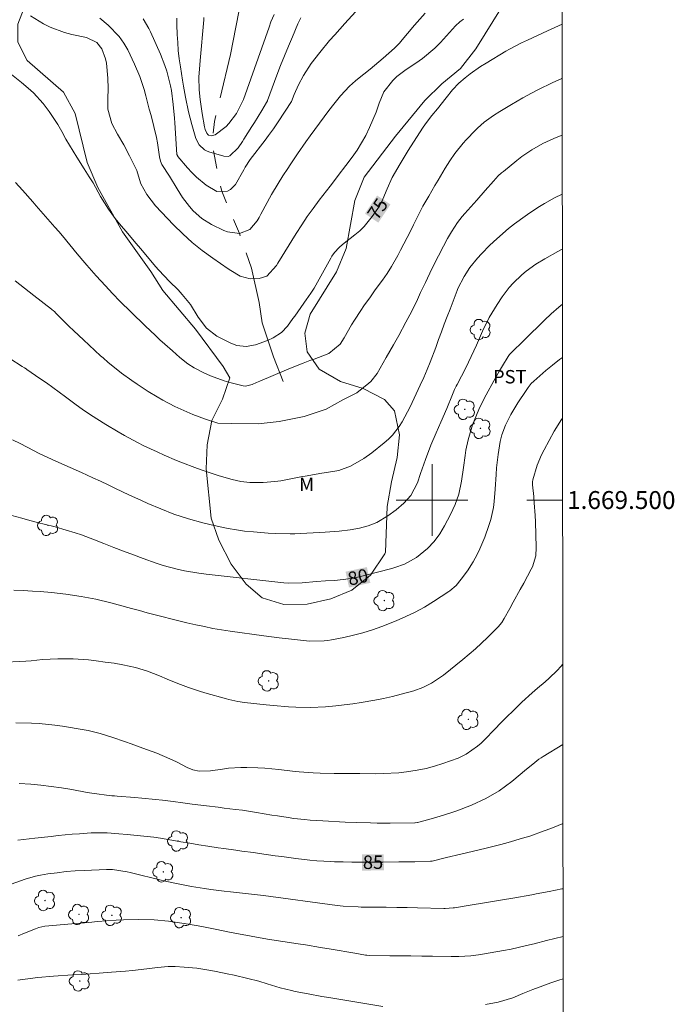
# Model space of a CAD drawing. Units: metres. Extents: x 288416 to 288931, y 1669361 to 1669926.
# Drawn here: x 288854 to 288927, y 1669444 to 1669554 of the extents above; entities that cross this region are included whole.
import ezdxf
from ezdxf.enums import TextEntityAlignment as Align

# ---------------------------------------------------------------- set-up
doc = ezdxf.new("R2010")
doc.units = ezdxf.units.M
doc.header["$MEASUREMENT"] = 0
doc.linetypes.add('Intermitente', pattern=[48, 15, -2, 2, -2, 2, -2, 2, -2, 2, -2, 15])
for name, color, linetype, lineweight in [('Articulacao', 7, 'Continuous', 18), ('Malha_Coordenadas', 7, 'Continuous', 15), ('Rio_Intermitente', 5, 'Intermitente', 9), ('Topon_Curvas_Mestras_Masc', 255, 'Continuous', 9)]:
    doc.layers.add(name, color=color, linetype=linetype, lineweight=lineweight)
for name, color, linetype, lineweight, true_color in [('Arvores_Isoladas', 7, 'Continuous', 18, 0x00ff33), ('Curvas_Intermediarias', 7, 'Continuous', 9, 0x783c14), ('Curvas_Mestras', 7, 'Continuous', 20, 0x783c14), ('Topon_Cultura', 7, 'Continuous', 9, 0x00ff33), ('Topon_Curvas_Mestras', 7, 'Continuous', 9, 0x783c14), ('Topon_Vegetacao', 7, 'Continuous', 9, 0x00ff33), ('Vegetacao', 7, 'Orla8', 9, 0x00ff33)]:
    doc.layers.add(name, color=color, linetype=linetype, lineweight=lineweight, true_color=true_color)
doc.styles.add('Arial', font='arial.ttf', dxfattribs={"height": 1.5})
doc.styles.get("Standard").update_dxf_attribs({"font": 'arial.ttf'})
doc.linetypes.add('Orla8', pattern='A,6,-0.5,["V",Standard,S=1,R=0,X=-0.5,Y=-1],-0.5,6,-0.5,["V",Standard,S=1,R=0,X=-0.5,Y=-1],-0.5', length=14)

# ---------------------------------------------------------------- blocks, each defined once
blk = doc.blocks.new('Arvore')
at = {"layer": 'Arvores_Isoladas'}
blk.add_lwpolyline([(-0.72, 0.49, 0.872324), (-0.72, -0.55, 0.862983), (0.28, -0.83, 0.900105), (0.89, 0.03, 0.863155), (0.26, 0.86, 0.882486)], format="xyb", close=True, dxfattribs=at)
blk.add_circle((0, 0), 0.0286, dxfattribs=at)

msp = doc.modelspace()

# ---------------------------------------------------------------- linework, layer by layer
at = {"layer": 'Articulacao', "flags": 128}
msp.add_lwpolyline([(288432.16, 1669920.39), (288914.16, 1669920.89), (288914.71, 1669366.62), (288432.74, 1669366.12), (288432.16, 1669920.39)], close=True, dxfattribs=at)
at = {"layer": 'Curvas_Intermediarias', "flags": 128}
for points, elevation in [([(288867.73, 1669553.74), (288868.38, 1669552.66), (288868.56, 1669552.28), (288869.66, 1669549.8), (288870.16, 1669548.54), (288870.36, 1669547.88), (288870.79, 1669546.25), (288870.9, 1669545.73), (288871.09, 1669544.19), (288871.23, 1669542.66), (288871.27, 1669542.14), (288871.51, 1669538.6), (288871.51, 1669538.58), (288871.59, 1669538.39), (288871.6, 1669538.37), (288872.68, 1669537.1), (288873.16, 1669536.57), (288873.68, 1669536.07), (288874.78, 1669535.15), (288875.97, 1669534.46), (288877.15, 1669534.5), (288877.5, 1669534.67), (288878.03, 1669535.23), (288878.96, 1669536.87), (288879.14, 1669537.18), (288879.69, 1669538.04), (288881.36, 1669540.21), (288881.73, 1669540.7), (288882.28, 1669541.46), (288882.8, 1669542.23), (288884.3, 1669544.51), (288884.61, 1669545.3), (288885.08, 1669546.38), (288885.63, 1669547.43), (288886.5, 1669548.75), (288887.45, 1669549.98), (288888.56, 1669551.31), (288889.13, 1669551.96), (288890.27, 1669553.22), (288891.44, 1669554.51)], 72), ([(288855.14, 1669554.07), (288856.6, 1669553.18), (288857.36, 1669552.8), (288858.95, 1669552.21), (288859.78, 1669552), (288861.42, 1669551.65), (288862.55, 1669551.1), (288863.12, 1669550.38), (288863.54, 1669549.26), (288863.63, 1669548.81), (288863.78, 1669547.11), (288863.83, 1669545.96), (288863.8, 1669544.8), (288863.8, 1669543.65), (288864.24, 1669542.05), (288864.88, 1669540.85), (288865.56, 1669539.66), (288866.2, 1669538.45), (288866.95, 1669536.95), (288867.02, 1669536.8), (288867.1, 1669536.56), (288867.49, 1669535.33), (288868.13, 1669534.11), (288869.1, 1669532.84), (288871.12, 1669530.73), (288872.15, 1669529.72), (288873.21, 1669528.76), (288874.34, 1669527.87), (288875.5, 1669527.02), (288877.21, 1669525.84), (288877.54, 1669525.62), (288878.58, 1669525.01), (288879.69, 1669524.69), (288880.69, 1669524.73), (288881.53, 1669524.99), (288882.63, 1669526.2), (288882.79, 1669526.45), (288884.84, 1669529.77), (288885.44, 1669530.72), (288886.07, 1669531.66), (288886.73, 1669532.57), (288887.4, 1669533.48), (288888.62, 1669535.06), (288889.1, 1669535.67), (288889.52, 1669536.23), (288890.36, 1669537.35), (288891.09, 1669538.31), (288891.64, 1669539.09), (288892.14, 1669539.9), (288892.59, 1669540.73), (288893, 1669541.59), (288893.75, 1669543.33), (288894.1, 1669544.31), (288894.61, 1669545.59), (288895.62, 1669546.85), (288896.08, 1669547.31), (288897.11, 1669548.1), (288898.18, 1669548.8), (288898.93, 1669549.31), (288900.31, 1669550.46), (288900.62, 1669550.77), (288900.93, 1669551.1), (288902.64, 1669552.96), (288903.12, 1669553.42), (288903.53, 1669553.7)], 74), ([(288899.22, 1669554.37), (288898.06, 1669553.02), (288896.48, 1669551.16), (288896.4, 1669551.07), (288896.15, 1669550.8), (288895.79, 1669550.46), (288894.54, 1669549.36), (288894.06, 1669548.95), (288893.08, 1669548.14), (288891.66, 1669547), (288891.44, 1669546.81), (288890.79, 1669546.23), (288889.77, 1669545.14), (288889.02, 1669544.23), (288888.48, 1669543.52), (288886.39, 1669540.68), (288885.91, 1669540.01), (288884.97, 1669538.66), (288884.15, 1669537.42), (288883.89, 1669537.01), (288883.35, 1669536.2), (288882.82, 1669535.37), (288882.08, 1669534.11), (288880.89, 1669531.94), (288880.68, 1669531.57), (288880.45, 1669531.2), (288879.65, 1669530.22), (288878.48, 1669529.76), (288877.16, 1669529.94), (288876.74, 1669530.11), (288875.37, 1669530.79), (288874.29, 1669531.45), (288873.32, 1669532.3), (288872.9, 1669532.78), (288872.13, 1669533.8), (288871.53, 1669534.75), (288870.66, 1669536.18), (288869.83, 1669537.48), (288869.68, 1669537.83), (288869.56, 1669538.32), (288869.32, 1669539.89), (288869.21, 1669540.5), (288868.93, 1669541.7), (288868.61, 1669542.94), (288868.42, 1669543.67), (288868.03, 1669545.14), (288867.84, 1669545.86), (288867.38, 1669547.3), (288866.78, 1669548.69), (288866.01, 1669550.27), (288865.57, 1669551.04), (288865.07, 1669551.77), (288863.84, 1669553.03), (288862.89, 1669553.8)], 73), ([(288885.33, 1669553.85), (288885.02, 1669553.17), (288884.4, 1669551.74), (288883.95, 1669550.68), (288883.51, 1669549.61), (288883.09, 1669548.54), (288882.68, 1669547.46), (288881.61, 1669544.61), (288881.61, 1669544.59), (288881.52, 1669544.4), (288880.99, 1669543.51), (288880.17, 1669542.17), (288879.89, 1669541.73), (288878.99, 1669540.29), (288878.83, 1669540.05), (288878.36, 1669539.33), (288877.42, 1669538.45), (288877.21, 1669538.38), (288876.75, 1669538.4), (288875.06, 1669538.9), (288874.81, 1669539), (288874.57, 1669539.12), (288873.99, 1669539.67), (288873.63, 1669540.39), (288873.16, 1669541.96), (288872.97, 1669542.66), (288872.79, 1669543.37), (288872.46, 1669544.99), (288872.24, 1669546.24), (288872.14, 1669546.88), (288871.89, 1669548.39), (288871.77, 1669549.29), (288871.66, 1669550.19), (288871.59, 1669551.1), (288871.54, 1669552.01), (288871.51, 1669553.07), (288871.49, 1669553.83)], 71), ([(288853.46, 1669535.48), (288854.24, 1669534.62), (288855.4, 1669533.31), (288855.79, 1669532.87), (288857.88, 1669530.49), (288858.31, 1669530), (288858.73, 1669529.5), (288859.56, 1669528.49), (288860.38, 1669527.48), (288861.22, 1669526.48), (288861.44, 1669526.22), (288862.47, 1669525.05), (288863.53, 1669523.91), (288864.32, 1669523.08), (288865.18, 1669522.19), (288866.34, 1669521.03), (288868, 1669519.41), (288869.06, 1669518.4), (288869.6, 1669517.91), (288870.15, 1669517.42), (288871.01, 1669516.66), (288871.82, 1669515.92), (288872.71, 1669515.21), (288873.44, 1669514.75), (288874.52, 1669514.21), (288875.26, 1669513.88), (288876.78, 1669513.32), (288877.56, 1669513.09), (288878.91, 1669512.75), (288879.17, 1669512.72), (288879.91, 1669512.92), (288880.39, 1669513.14), (288880.75, 1669513.29), (288883.75, 1669514.53), (288884.02, 1669514.64), (288885.62, 1669515.29), (288886.35, 1669515.57), (288886.84, 1669515.75), (288888.46, 1669516.35), (288889.73, 1669517.41), (288890.17, 1669518.13), (288891.01, 1669519.55), (288891.35, 1669520.09), (288892.04, 1669521.16), (288892.4, 1669521.68), (288893.12, 1669522.71), (288893.65, 1669523.46), (288894.46, 1669524.57), (288894.98, 1669525.31), (288895.49, 1669526.1), (288896.18, 1669527.31), (288896.49, 1669527.9), (288897.23, 1669529.31), (288897.58, 1669530.03), (288897.94, 1669530.74), (288898.59, 1669532.08), (288898.82, 1669532.51), (288898.99, 1669532.83), (288899.63, 1669533.93), (288900.33, 1669535.13), (288900.68, 1669535.72), (288901.47, 1669537.05), (288901.99, 1669537.89), (288902.55, 1669538.71), (288903.49, 1669539.86), (288903.82, 1669540.22), (288904.86, 1669541.32), (288905.09, 1669541.55), (288905.82, 1669542.19), (288906.87, 1669542.93), (288907.59, 1669543.38), (288908.87, 1669544.16), (288910.16, 1669544.91), (288911.12, 1669545.44), (288911.88, 1669545.84), (288913.43, 1669546.6), (288914.49, 1669547.09), (288914.53, 1669547.11)], 76), ([(288914.54, 1669540.75), (288914.24, 1669540.64), (288913.6, 1669540.39), (288912.36, 1669539.81), (288911.15, 1669539.13), (288910.02, 1669538.36), (288909.47, 1669537.93), (288907.97, 1669536.71), (288907.77, 1669536.54), (288907.39, 1669536.19), (288906.85, 1669535.62), (288905.93, 1669534.56), (288905, 1669533.5), (288903.65, 1669531.99), (288903.38, 1669531.67), (288902.86, 1669531), (288902.16, 1669529.95), (288901.74, 1669529.22), (288901.28, 1669528.36), (288900.72, 1669527.29), (288899.99, 1669525.84), (288899.26, 1669524.31), (288898.72, 1669523.17), (288898.37, 1669522.41), (288897.96, 1669521.55), (288897.53, 1669520.69), (288897.09, 1669519.85), (288896.28, 1669518.37), (288895.71, 1669517.35), (288894.87, 1669515.91), (288894.2, 1669514.73), (288893.87, 1669514.14), (288893.18, 1669513.23), (288892.93, 1669513.06), (288891.61, 1669511.97), (288890.04, 1669511.2), (288888.19, 1669510.16), (288885.73, 1669509.32), (288882.94, 1669508.77), (288880.58, 1669508.51), (288877.56, 1669508.56), (288876.07, 1669508.6), (288874.7, 1669509.05), (288873.3, 1669509.57), (288871.93, 1669510.14), (288871.26, 1669510.46), (288869.94, 1669511.15), (288869.3, 1669511.52), (288868.29, 1669512.14), (288867.06, 1669512.93), (288866.46, 1669513.34), (288865.31, 1669514.18), (288864.71, 1669514.64), (288863.83, 1669515.36), (288863.26, 1669515.87), (288862.98, 1669516.12), (288861.07, 1669517.88), (288859.98, 1669518.9), (288859.44, 1669519.42), (288858.91, 1669519.95), (288857.96, 1669520.91), (288857.86, 1669521.01), (288857.69, 1669521.16), (288857.57, 1669521.26), (288857.51, 1669521.3), (288855.53, 1669522.83), (288854.48, 1669523.65), (288853.43, 1669524.47)], 77), ([(288914.54, 1669534.17), (288913.67, 1669533.76), (288912.55, 1669533.13), (288912.01, 1669532.79), (288910.94, 1669532.08), (288910.41, 1669531.71), (288909.23, 1669530.84), (288908.55, 1669530.31), (288907.23, 1669529.19), (288906.46, 1669528.47), (288905.52, 1669527.51), (288905.08, 1669527.01), (288904.24, 1669525.97), (288903.58, 1669524.97), (288902.89, 1669523.62), (288902.81, 1669523.42), (288902.01, 1669521.33), (288901.68, 1669520.48), (288901.36, 1669519.63), (288901.04, 1669518.78), (288900.73, 1669517.93), (288900.41, 1669517.05), (288899.79, 1669515.4), (288899.46, 1669514.58), (288899.09, 1669513.7), (288898.68, 1669512.83), (288898.23, 1669511.85), (288897.54, 1669510.4), (288897.26, 1669509.84), (288896.65, 1669508.75), (288896.32, 1669508.22), (288895.57, 1669507.24), (288895.14, 1669506.81), (288894.67, 1669506.4), (288893.26, 1669505.29), (288892.37, 1669504.65), (288890.89, 1669503.77), (288889.58, 1669503.3), (288889.13, 1669503.21), (288887.46, 1669502.95), (288886.05, 1669502.71), (288885.35, 1669502.58), (288883.1, 1669502.16), (288882.45, 1669502.06), (288881.13, 1669501.94), (288879.65, 1669501.94), (288878.65, 1669502.06), (288877.67, 1669502.28), (288876.22, 1669502.71), (288874.89, 1669503.15), (288874.2, 1669503.39), (288873.5, 1669503.63), (288872.12, 1669504.15), (288871.44, 1669504.43), (288870.09, 1669505), (288869.28, 1669505.37), (288867.82, 1669506.06), (288867.1, 1669506.43), (288865.66, 1669507.2), (288864.95, 1669507.6), (288863.55, 1669508.44), (288861.84, 1669509.51), (288860.91, 1669510.13), (288860.24, 1669510.63), (288859.06, 1669511.53), (288858.36, 1669512.05), (288856.94, 1669513.08), (288856.21, 1669513.58), (288854.74, 1669514.59), (288854.66, 1669514.65), (288854.49, 1669514.76), (288854.23, 1669514.93), (288852.83, 1669515.82)], 78), ([(288853.13, 1669506.73), (288853.99, 1669506.31), (288855.56, 1669505.51), (288856.03, 1669505.24), (288857.56, 1669504.51), (288858.3, 1669504.2), (288859.58, 1669503.65), (288860.85, 1669503.08), (288862.13, 1669502.49), (288862.98, 1669502.1), (288863.82, 1669501.7), (288864.66, 1669501.29), (288866.13, 1669500.59), (288867.55, 1669499.93), (288868.26, 1669499.61), (288869.71, 1669499), (288871.17, 1669498.44), (288871.99, 1669498.16), (288872.78, 1669497.91), (288874.38, 1669497.45), (288875.18, 1669497.25), (288876.34, 1669496.99), (288877.24, 1669496.81), (288878.15, 1669496.66), (288879.05, 1669496.54), (288880.05, 1669496.43), (288881.71, 1669496.3), (288882.55, 1669496.27), (288884.14, 1669496.22), (288884.45, 1669496.23), (288884.68, 1669496.23), (288888.05, 1669496.4), (288888.58, 1669496.43), (288889.63, 1669496.52), (288890.87, 1669496.66), (288891.88, 1669496.84), (288892.87, 1669497.11), (288893.85, 1669497.5), (288895.05, 1669498.22), (288895.99, 1669498.89), (288896.85, 1669499.66), (288897.63, 1669500.51), (288898.38, 1669501.91), (288898.73, 1669502.95), (288899.26, 1669504.52), (288899.87, 1669506.11), (288900.45, 1669507.49), (288900.98, 1669508.7), (288901.64, 1669510.24), (288902.27, 1669511.79), (288902.52, 1669512.35), (288902.7, 1669512.72), (288902.79, 1669512.9), (288903.77, 1669514.78), (288904.39, 1669516.03), (288904.95, 1669517.3), (288905.64, 1669518.86), (288906.38, 1669520.38), (288907.26, 1669521.82), (288907.83, 1669522.68), (288908.63, 1669523.74), (288909.07, 1669524.23), (288910.03, 1669525.14), (288910.53, 1669525.56), (288911.61, 1669526.33), (288912.61, 1669526.95), (288914.07, 1669527.77), (288914.55, 1669528.01)], 79), ([(288853.3, 1669489.92), (288854.34, 1669489.89), (288855.38, 1669489.83), (288856.24, 1669489.77), (288857.48, 1669489.67), (288859.1, 1669489.48), (288860.79, 1669489.23), (288862.46, 1669488.91), (288864.13, 1669488.51), (288864.95, 1669488.3), (288866.44, 1669487.9), (288867.31, 1669487.66), (288868.19, 1669487.42), (288869.07, 1669487.18), (288869.95, 1669486.95), (288870.84, 1669486.72), (288871.72, 1669486.5), (288872.61, 1669486.29), (288873.62, 1669486.06), (288874.58, 1669485.86), (288875.53, 1669485.67), (288876.49, 1669485.51), (288877.45, 1669485.36), (288881.23, 1669484.83), (288882.93, 1669484.6), (288884.63, 1669484.41), (288886.33, 1669484.25), (288887.96, 1669484.28), (288888.36, 1669484.33), (288888.77, 1669484.4), (288890.14, 1669484.66), (288891.22, 1669484.9), (288892.28, 1669485.18), (288893.34, 1669485.51), (288894.38, 1669485.89), (288896, 1669486.52), (288897.07, 1669486.98), (288898.12, 1669487.48), (288899.15, 1669488.04), (288900.15, 1669488.65), (288901.89, 1669489.77), (288902, 1669489.85), (288902.68, 1669490.47), (288903.26, 1669491.17), (288903.96, 1669492.1), (288904.58, 1669493.09), (288905.03, 1669493.92), (288905.35, 1669494.55), (288905.88, 1669495.85), (288906.36, 1669497.16), (288906.56, 1669497.83), (288906.86, 1669499.17), (288906.95, 1669499.85), (288907.06, 1669501.23), (288907.15, 1669502.86), (288907.2, 1669503.61), (288907.37, 1669505.08), (288907.62, 1669506.52), (288907.8, 1669507.27), (288908.19, 1669508.35), (288908.81, 1669509.57), (288909.58, 1669510.84), (288910.5, 1669512.25), (288910.72, 1669512.57), (288911.09, 1669513.02), (288911.36, 1669513.29), (288912.7, 1669514.45), (288913.45, 1669515.07), (288914.23, 1669515.68), (288914.56, 1669515.91)], 81), ([(288914.57, 1669509.16), (288914.39, 1669508.89), (288913.9, 1669508.09), (288913.66, 1669507.68), (288912.52, 1669505.61), (288912.23, 1669505.05), (288911.76, 1669503.91), (288911.27, 1669502.27), (288911.23, 1669502.03), (288911.23, 1669501.7), (288911.36, 1669500.39), (288911.42, 1669499.69), (288911.52, 1669498.29), (288911.54, 1669497.58), (288911.64, 1669494.7), (288911.58, 1669493.76), (288911.22, 1669492.55), (288911.08, 1669492.27), (288910.24, 1669490.72), (288909.86, 1669490.01), (288909.08, 1669488.59), (288908.69, 1669487.88), (288908.06, 1669486.76), (288907.81, 1669486.34), (288907.4, 1669485.82), (288906.2, 1669484.64), (288905.54, 1669484), (288904.86, 1669483.38), (288904.16, 1669482.77), (288903.45, 1669482.18), (288901.29, 1669480.43), (288899.95, 1669479.53), (288898.99, 1669479.05), (288897.97, 1669478.68), (288896.55, 1669478.3), (288895.57, 1669478.07), (288894.59, 1669477.85), (288893.6, 1669477.66), (288892.07, 1669477.38), (288891.14, 1669477.24), (288890.2, 1669477.11), (288889.27, 1669477.01), (288888.09, 1669476.9), (288886.44, 1669476.83), (288884.79, 1669476.87), (288883.96, 1669476.92), (288882.31, 1669477.05), (288881.48, 1669477.14), (288879.07, 1669477.4), (288878.31, 1669477.51), (288877.3, 1669477.72), (288877.05, 1669477.78), (288874.64, 1669478.46), (288874.02, 1669478.65), (288872.79, 1669479.06), (288871.59, 1669479.52), (288870.4, 1669480.01), (288869.54, 1669480.37), (288868.22, 1669480.88), (288866.86, 1669481.28), (288865.48, 1669481.6), (288864.49, 1669481.77), (288863.49, 1669481.91), (288862.5, 1669482.03), (288861.64, 1669482.14), (288859.93, 1669482.27), (288858.21, 1669482.27), (288856.49, 1669482.19), (288855.24, 1669482.05), (288854.61, 1669482.01), (288851.64, 1669481.87)], 82), ([(288853.5, 1669475.13), (288855.25, 1669475.09), (288856.12, 1669475.04), (288857.85, 1669474.87), (288858.72, 1669474.75), (288861.14, 1669474.35), (288861.59, 1669474.27), (288862.92, 1669473.94), (288864.23, 1669473.52), (288865.75, 1669472.98), (288866.4, 1669472.76), (288867.7, 1669472.29), (288869.27, 1669471.73), (288870.73, 1669471.1), (288871.45, 1669470.75), (288872.66, 1669470.13), (288873.3, 1669469.86), (288873.98, 1669469.72), (288875.26, 1669469.75), (288876.61, 1669469.94), (288877.28, 1669470.04), (288878.63, 1669470.13), (288879.31, 1669470.13), (288880.56, 1669470.09), (288881.33, 1669470.05), (288882.87, 1669469.92), (288884.4, 1669469.73), (288885.17, 1669469.65), (288886.71, 1669469.54), (288887.5, 1669469.5), (288889.05, 1669469.46), (288889.83, 1669469.45), (288891.06, 1669469.44), (288891.93, 1669469.44), (288893.68, 1669469.43), (288894.55, 1669469.44), (288896.29, 1669469.54), (288897.15, 1669469.64), (288898.35, 1669469.83), (288899.33, 1669470.02), (288900.28, 1669470.27), (288901.22, 1669470.56), (288902.91, 1669471.16), (288903.83, 1669471.61), (288905.09, 1669472.51), (288905.48, 1669472.85), (288905.85, 1669473.21), (288907, 1669474.4), (288907.68, 1669475.1), (288908.37, 1669475.79), (288909.06, 1669476.47), (288910.04, 1669477.42), (288911.19, 1669478.47), (288911.78, 1669478.98), (288912.63, 1669479.7), (288913.09, 1669480.1), (288913.97, 1669480.95), (288914.38, 1669481.4), (288914.6, 1669481.67)], 83), ([(288853.88, 1669468.35), (288855.17, 1669468.26), (288856.32, 1669468.15), (288857.47, 1669468.02), (288858.61, 1669467.86), (288859.75, 1669467.67), (288861.49, 1669467.35), (288861.75, 1669467.3), (288862.56, 1669467.17), (288863.64, 1669467.04), (288864.24, 1669466.98), (288864.53, 1669466.96), (288864.82, 1669466.93), (288866.81, 1669466.77), (288867.58, 1669466.7), (288869.12, 1669466.55), (288869.9, 1669466.47), (288871.08, 1669466.34), (288872.15, 1669466.2), (288873.21, 1669466.05), (288874.82, 1669465.85), (288876.12, 1669465.69), (288876.77, 1669465.6), (288878.05, 1669465.45), (288878.83, 1669465.35), (288880.39, 1669465.11), (288882.12, 1669464.82), (288882.73, 1669464.72), (288883.94, 1669464.53), (288884.55, 1669464.45), (288885.76, 1669464.31), (288886.38, 1669464.26), (288887.8, 1669464.16), (288888.43, 1669464.12), (288889.67, 1669464.05), (288890.3, 1669464.03), (288891.55, 1669463.98), (288893.12, 1669463.93), (288893.86, 1669463.92), (288895.33, 1669463.91), (288898.07, 1669463.94), (288898.12, 1669463.94), (288898.34, 1669463.97), (288898.36, 1669463.98), (288899.63, 1669464.31), (288900.27, 1669464.49), (288900.92, 1669464.68), (288902.2, 1669465.1), (288902.78, 1669465.29), (288904.41, 1669465.91), (288906, 1669466.65), (288907.51, 1669467.53), (288908.22, 1669468.04), (288908.92, 1669468.57), (288910.57, 1669469.94), (288911.25, 1669470.51), (288911.94, 1669471.05), (288912.18, 1669471.21), (288912.43, 1669471.37), (288914.61, 1669472.68)], 84), ([(288852.99, 1669457.08), (288854.54, 1669457.67), (288855.69, 1669457.99), (288856.28, 1669458.1), (288857.1, 1669458.24), (288858.11, 1669458.38), (288859.12, 1669458.5), (288860.13, 1669458.58), (288861.15, 1669458.63), (288863.63, 1669458.72), (288864.3, 1669458.72), (288865.95, 1669458.48), (288866.28, 1669458.4), (288867.63, 1669458.05), (288868.54, 1669457.83), (288869.45, 1669457.61), (288870.37, 1669457.4), (288871.28, 1669457.2), (288872.4, 1669456.98), (288873.12, 1669456.84), (288874.58, 1669456.61), (288875.31, 1669456.51), (288876.77, 1669456.32), (288877.5, 1669456.24), (288878.82, 1669456.1), (288880.49, 1669455.9), (288881.16, 1669455.82), (288889.42, 1669454.72), (288890.08, 1669454.64), (288891.75, 1669454.55), (288892.08, 1669454.54), (288893.73, 1669454.53), (288894.89, 1669454.52), (288896.05, 1669454.5), (288897.21, 1669454.48), (288898.37, 1669454.45), (288901.32, 1669454.39), (288901.47, 1669454.39), (288901.92, 1669454.4), (288902.37, 1669454.45), (288902.52, 1669454.47), (288904.49, 1669454.78), (288905.62, 1669454.96), (288906.76, 1669455.15), (288907.89, 1669455.34), (288909.02, 1669455.54), (288911.16, 1669455.92), (288911.64, 1669456), (288913.07, 1669456.28), (288914.5, 1669456.57), (288914.62, 1669456.59)], 86), ([(288914.63, 1669451.25), (288913.71, 1669451.04), (288912.78, 1669450.8), (288911.4, 1669450.44), (288910.55, 1669450.23), (288908.84, 1669449.85), (288907.98, 1669449.69), (288905.64, 1669449.27), (288905.2, 1669449.2), (288904.33, 1669449.1), (288903.01, 1669449.02), (288902.14, 1669449.02), (288900.04, 1669449.05), (288898.85, 1669449.06), (288897.65, 1669449.08), (288896.46, 1669449.1), (288895.27, 1669449.11), (288892.99, 1669449.14), (288892.72, 1669449.16), (288892.56, 1669449.18), (288891.36, 1669449.38), (288890.7, 1669449.5), (288889.39, 1669449.72), (288888.73, 1669449.83), (288887.54, 1669450.03), (288885.87, 1669450.31), (288885.03, 1669450.44), (288881.62, 1669450.97), (288881.01, 1669451.07), (288880.4, 1669451.17), (288879.19, 1669451.39), (288878.58, 1669451.51), (288877.38, 1669451.75), (288875.77, 1669452.08), (288874.29, 1669452.37), (288872.8, 1669452.64), (288872.05, 1669452.76), (288870.56, 1669452.96), (288868.95, 1669453.11), (288867.25, 1669453.15), (288865.55, 1669453.1), (288864.71, 1669453.06), (288863.62, 1669452.99), (288862.65, 1669452.91), (288861.68, 1669452.83), (288860.71, 1669452.75), (288859.75, 1669452.67), (288856.75, 1669452.4), (288856.09, 1669452.25), (288855.71, 1669452.11), (288854.49, 1669451.61), (288853.77, 1669451.34)], 87), ([(288853.73, 1669446.37), (288855.11, 1669446.57), (288855.98, 1669446.67), (288857.73, 1669446.82), (288859.85, 1669446.96), (288860.84, 1669447.02), (288861.82, 1669447.1), (288862.81, 1669447.16), (288864.18, 1669447.26), (288865.76, 1669447.39), (288866.56, 1669447.47), (288868.14, 1669447.66), (288869.33, 1669447.8), (288870.52, 1669447.9), (288871.32, 1669447.89), (288872.32, 1669447.83), (288873.73, 1669447.71), (288875.29, 1669447.46), (288875.9, 1669447.35), (288877.12, 1669447.1), (288877.91, 1669446.92), (288879.44, 1669446.57), (288880.65, 1669446.26), (288881.59, 1669445.97), (288883.05, 1669445.53), (288884.31, 1669445.21), (288884.73, 1669445.12), (288886.17, 1669444.84), (288887.7, 1669444.56), (288888.46, 1669444.43), (288894.51, 1669443.42)], 88), ([(288905.99, 1669443.66), (288907.4, 1669443.92), (288909.01, 1669444.42), (288910.13, 1669444.88), (288910.87, 1669445.19), (288911.25, 1669445.33), (288912.37, 1669445.74), (288913.26, 1669446.06), (288914.16, 1669446.37), (288914.63, 1669446.53)], 88)]:
    msp.add_lwpolyline(points, dxfattribs=dict(at, elevation=elevation))
at = {"layer": 'Curvas_Mestras', "flags": 128}
for points, elevation in [([(288882.35, 1669554.23), (288882.01, 1669553.39), (288881.81, 1669552.82), (288878.93, 1669544.72), (288878.16, 1669543.17), (288877.32, 1669542.04), (288877.01, 1669541.7), (288875.76, 1669540.79), (288875.36, 1669540.68), (288875.04, 1669540.76), (288874.95, 1669540.81), (288874.83, 1669540.97), (288874.67, 1669541.38), (288874.6, 1669541.69), (288874.34, 1669543.18), (288874.11, 1669544.72), (288873.99, 1669545.8), (288873.97, 1669547.21), (288874.05, 1669548.62), (288874.09, 1669549.09), (288874.5, 1669553.64), (288874.52, 1669553.88)], 70), ([(288853.03, 1669547.53), (288854.14, 1669546.65), (288854.9, 1669546.01), (288855.49, 1669545.47), (288856.56, 1669544.27), (288857.24, 1669543.39), (288858.2, 1669541.93), (288858.64, 1669541.16), (288859.11, 1669540.3), (288859.49, 1669539.63), (288860.31, 1669538.3), (288861.15, 1669536.98), (288861.72, 1669536.08), (288862.14, 1669535.42), (288862.98, 1669533.9), (288863.86, 1669532.5), (288864.62, 1669531.45), (288865.28, 1669530.63), (288865.82, 1669529.98), (288866.91, 1669528.68), (288867.46, 1669528.04), (288869.12, 1669526.1), (288869.5, 1669525.67), (288870.67, 1669524.42), (288871.63, 1669523.46), (288872.09, 1669522.97), (288873.01, 1669521.85), (288873.89, 1669520.42), (288874.82, 1669519.21), (288875.97, 1669518.31), (288877.54, 1669517.51), (288878.2, 1669517.26), (288879.25, 1669517.13), (288880.29, 1669517.33), (288881.61, 1669517.82), (288882.26, 1669518.11), (288883.18, 1669518.71), (288883.87, 1669519.43), (288884.46, 1669520.26), (288884.66, 1669520.54), (288886, 1669522.47), (288886.11, 1669522.62), (288886.53, 1669523.21), (288886.82, 1669523.67), (288888.69, 1669527), (288888.82, 1669527.22), (288889.11, 1669527.64), (288889.62, 1669528.22), (288890, 1669528.55), (288891.39, 1669529.62), (288891.92, 1669530.08), (288892.43, 1669530.56), (288893.33, 1669531.65), (288894.12, 1669532.83), (288894.49, 1669533.6), (288894.98, 1669534.76), (288895.56, 1669536.03), (288896.43, 1669537.54), (288897.33, 1669539.03), (288898.26, 1669540.5), (288899.01, 1669541.63), (288899.39, 1669542.17), (288899.99, 1669542.93), (288900.61, 1669543.7), (288901.58, 1669544.93), (288902.29, 1669545.81), (288903.01, 1669546.55), (288903.7, 1669547.15), (288904.26, 1669547.59), (288905.42, 1669548.42), (288906.03, 1669548.81), (288908.23, 1669550.13), (288908.66, 1669550.37), (288910, 1669551.05), (288910.66, 1669551.36), (288911.78, 1669551.88), (288912.89, 1669552.4), (288914.53, 1669553.14)], 75), ([(288914.56, 1669521.87), (288914.15, 1669521.54), (288913.31, 1669520.79), (288912.56, 1669520.08), (288911.8, 1669519.36), (288911.06, 1669518.63), (288910.32, 1669517.9), (288908.79, 1669516.39), (288908.66, 1669516.24), (288908.51, 1669516.04), (288907.87, 1669514.99), (288907.53, 1669514.43), (288906.89, 1669513.31), (288906.06, 1669511.76), (288905.5, 1669510.66), (288905.24, 1669510.1), (288904.97, 1669509.49), (288904.53, 1669508.39), (288904.02, 1669506.71), (288903.78, 1669505.56), (288903.69, 1669504.98), (288903.51, 1669503.62), (288903.28, 1669502.12), (288902.99, 1669500.64), (288902.6, 1669499.49), (288902.08, 1669498.39), (288901.41, 1669497.13), (288901.15, 1669496.66), (288900.86, 1669496.21), (288900.23, 1669495.36), (288899.5, 1669494.58), (288898.25, 1669493.6), (288896.93, 1669492.84), (288895.86, 1669492.45), (288895.5, 1669492.35), (288892.3, 1669491.52), (288891.24, 1669491.29), (288890.09, 1669491.12), (288889.1, 1669491.03), (288888.1, 1669490.96), (288887.1, 1669490.9), (288885.49, 1669490.75), (288883.96, 1669490.72), (288883.43, 1669490.76), (288874.78, 1669491.73), (288873.97, 1669491.84), (288872.35, 1669492.11), (288871.54, 1669492.28), (288869.96, 1669492.69), (288869.18, 1669492.94), (288867.74, 1669493.46), (288866.64, 1669493.87), (288865.54, 1669494.29), (288864.44, 1669494.71), (288863.34, 1669495.14), (288862.3, 1669495.56), (288860.85, 1669496.1), (288860.12, 1669496.34), (288859.14, 1669496.65), (288857.91, 1669497), (288856.66, 1669497.31), (288856.04, 1669497.46), (288854.8, 1669497.79), (288854.18, 1669497.96), (288852.49, 1669498.44)], 80), ([(288914.62, 1669463.88), (288914.53, 1669463.84), (288913.64, 1669463.47), (288912.74, 1669463.12), (288912.52, 1669463.04), (288910.93, 1669462.47), (288910.12, 1669462.22), (288908.51, 1669461.74), (288907.69, 1669461.52), (288906.06, 1669461.11), (288903.21, 1669460.43), (288901.62, 1669460.06), (288900, 1669459.68), (288899.83, 1669459.66), (288898.07, 1669459.61), (288897.18, 1669459.59), (288896.29, 1669459.58), (288894.51, 1669459.56), (288893.03, 1669459.55), (288892.04, 1669459.55), (288891.06, 1669459.56), (288890.08, 1669459.58), (288889.1, 1669459.61), (288888.71, 1669459.62), (288887.14, 1669459.71), (288886.36, 1669459.78), (288884.8, 1669459.96), (288883.24, 1669460.17), (288882.46, 1669460.28), (288880.72, 1669460.54), (288880.06, 1669460.63), (288878.74, 1669460.8), (288878.07, 1669460.88), (288876.75, 1669461.07), (288876.1, 1669461.16), (288874.97, 1669461.34), (288873.96, 1669461.5), (288872.94, 1669461.66), (288871.94, 1669461.83), (288870.93, 1669462.01), (288869.66, 1669462.23), (288868.92, 1669462.34), (288867.43, 1669462.51), (288865.94, 1669462.65), (288865.03, 1669462.72), (288863.7, 1669462.82), (288861.92, 1669462.82), (288860.62, 1669462.73), (288859.82, 1669462.67), (288858.23, 1669462.53), (288857.44, 1669462.44), (288855.62, 1669462.24), (288855, 1669462.17), (288853.75, 1669462)], 85)]:
    msp.add_lwpolyline(points, dxfattribs=dict(at, elevation=elevation))
at = {"layer": 'Malha_Coordenadas', "flags": 128}
for points in [[(288900, 1669504), (288900, 1669496)], [(288904, 1669500), (288896, 1669500)], [(288914.58, 1669500), (288910.58, 1669500)]]:
    msp.add_lwpolyline(points, dxfattribs=at)
at = {"layer": 'Rio_Intermitente', "flags": 128}
msp.add_lwpolyline([(288875.77, 1669713.29), (288871.35, 1669702.53), (288868.79, 1669696.87), (288867.67, 1669690.8), (288869.86, 1669685.75), (288876.44, 1669677.48), (288878.72, 1669674.25), (288879.72, 1669672.16), (288880.56, 1669669.17), (288881.74, 1669665.13), (288882.83, 1669660.93), (288884.41, 1669655.36), (288885.96, 1669651.8), (288890.15, 1669644.31), (288892.64, 1669641.92), (288893.8, 1669640.5), (288894.36, 1669637.89), (288894.72, 1669634.44), (288894.67, 1669631.5), (288894.17, 1669626.85), (288892.24, 1669619.75), (288889.35, 1669611.61), (288888.28, 1669608.62), (288886.06, 1669600.46), (288884.73, 1669586.72), (288882.9, 1669580.7), (288880.11, 1669575.65), (288879.58, 1669574.42), (288879.43, 1669573.02), (288879.4, 1669571.69), (288879.7, 1669564.72), (288879.31, 1669559.05), (288877.48, 1669549.76), (288875.71, 1669542.29), (288875.51, 1669540.72), (288875.59, 1669539), (288876.25, 1669535.47), (288876.53, 1669534.48), (288878.48, 1669529.76), (288879.85, 1669525.88), (288880.69, 1669522.06), (288881.04, 1669519.8), (288882.28, 1669515.98), (288883.49, 1669512.99)], dxfattribs=at)
at = {"layer": 'Topon_Curvas_Mestras_Masc'}
for points in [[(288894, 1669530.98, 75), (288895.36, 1669533.01, 75), (288892.5, 1669531.99, 75), (288893.86, 1669534.01, 75)], [(288890.73, 1669490.23, 80), (288893.11, 1669490.75, 80), (288890.34, 1669492, 80), (288892.72, 1669492.51, 80)], [(288892.18, 1669458.62, 85), (288894.62, 1669458.63, 85), (288892.17, 1669460.42, 85), (288894.61, 1669460.44, 85)]]:
    msp.add_solid(points, dxfattribs=at)
at = {"layer": 'Vegetacao', "flags": 128}
msp.add_lwpolyline([(288914.47, 1669605.82), (288914.35, 1669605.23), (288912.57, 1669599.76), (288911.71, 1669597.01), (288910.6, 1669594.38), (288908.16, 1669589.67), (288907.5, 1669587.24), (288907.3, 1669584.2), (288907.65, 1669578.68), (288907.65, 1669575.69), (288907.09, 1669572.94), (288905.32, 1669567.62), (288905.06, 1669565.9), (288906.38, 1669563.57), (288908.35, 1669561.64), (288909.16, 1669560.23), (288909.06, 1669557.74), (288907.85, 1669555.11), (288904.91, 1669550.4), (288903.18, 1669548.21), (288901.11, 1669546.49), (288899.18, 1669544.62), (288895.93, 1669540.62), (288892.43, 1669536.06), (288891.36, 1669533.47), (288890.4, 1669528.1), (288889.33, 1669525.47), (288886.39, 1669520.75), (288885.79, 1669518.62), (288886.04, 1669516.55), (288887.41, 1669514.62), (288889.79, 1669513.25), (288892.32, 1669512.44), (288894.7, 1669511.22), (288895.81, 1669509.96), (288896.37, 1669507.27), (288896.12, 1669504.74), (288895.46, 1669502.05), (288895, 1669499.27), (288894.79, 1669494.19), (288894.74, 1669493.99), (288893.12, 1669491.61), (288891.04, 1669489.94), (288888.71, 1669488.97), (288886.07, 1669488.37), (288883.44, 1669488.32), (288881.01, 1669489.08), (288879.24, 1669490.6), (288877.57, 1669492.83), (288876.2, 1669495.51), (288875.34, 1669497.96), (288874.78, 1669503.48), (288874.89, 1669506.16), (288875.39, 1669508.9), (288876.61, 1669511.28), (288877.42, 1669513.66), (288876.66, 1669514.93), (288873.57, 1669519.08), (288869.92, 1669523.4), (288868.6, 1669525.53), (288865.41, 1669529.94), (288862.68, 1669534.9), (288861.46, 1669537.69), (288860.15, 1669543.16), (288858.83, 1669545.54), (288854.78, 1669549.1), (288853.72, 1669551.12), (288853.72, 1669553.15), (288855.44, 1669557.61), (288855.49, 1669560.14), (288854.28, 1669566.02), (288852.76, 1669570.98), (288851.8, 1669573.78), (288850.59, 1669576.11), (288846.88, 1669580.27), (288843.03, 1669583.97), (288841.31, 1669585.89), (288840.55, 1669588.17), (288840.25, 1669590.81), (288840.39, 1669591.75), (288841.66, 1669593.97), (288843.56, 1669595.72), (288844.67, 1669596.35), (288845.94, 1669600.64), (288847.84, 1669602.7), (288850.55, 1669604.13), (288853.24, 1669605.08), (288855.3, 1669606.35), (288856.89, 1669608.73), (288858, 1669611.59), (288859.58, 1669613.97), (288861.48, 1669616.03), (288866.4, 1669619.04), (288867.51, 1669620.63), (288867.83, 1669622.69), (288867.03, 1669624.92), (288864.81, 1669627.14), (288862.91, 1669628.72), (288860.05, 1669629.68), (288857.67, 1669630.94), (288854.82, 1669633.96), (288853.23, 1669635.22), (288851.17, 1669635.7), (288845.93, 1669634.11), (288844.66, 1669633.95), (288842.92, 1669635.22), (288840.38, 1669640.14), (288838.47, 1669641.56), (288834.19, 1669642.51), (288833.4, 1669641.4), (288833.72, 1669635.54), (288833.56, 1669630.3), (288833.56, 1669627.61), (288832.77, 1669622.2), (288832.3, 1669619.51), (288832.14, 1669613.8), (288832.14, 1669608.09), (288832, 1669602.87), (288831.68, 1669600.17), (288830.89, 1669597.78), (288829.62, 1669595.41), (288828.99, 1669592.87), (288829.1, 1669592.38), (288824.09, 1669591.57), (288818.81, 1669590.71), (288813.59, 1669589.6), (288808.32, 1669588.59), (288803.1, 1669586.97), (288801.23, 1669585.25), (288800.87, 1669583.68), (288800.52, 1669581.19), (288801.63, 1669576.28), (288801.17, 1669573.7), (288799.96, 1669572.62), (288799.04, 1669570.29), (288799.6, 1669569.23), (288800.71, 1669566.7), (288802.23, 1669561.17), (288803.04, 1669558.64), (288804.66, 1669556.26), (288808.1, 1669552.41), (288809.98, 1669551.85), (288812.11, 1669550.53), (288813.78, 1669548.4), (288814.03, 1669546.67), (288813.57, 1669544.19), (288812.36, 1669542.32), (288810.13, 1669540.7), (288807.9, 1669539.38), (288807.09, 1669537.71), (288807.44, 1669536.04), (288809.62, 1669530.77), (288810.48, 1669528.38), (288811.44, 1669522.75), (288812.5, 1669520.12), (288815.03, 1669515.2), (288817.11, 1669510.34), (288818.57, 1669507.7), (288820.14, 1669505.32), (288823.34, 1669501.17), (288825.77, 1669496.34), (288826.99, 1669493.66), (288828.61, 1669488.24), (288830.13, 1669483.07), (288830.73, 1669480.33), (288830.58, 1669477.6), (288829.67, 1669475.17), (288829.77, 1669472.79), (288830.58, 1669470.24), (288830.58, 1669467.71), (288831.08, 1669465.23), (288832.3, 1669463.66), (288836.04, 1669460.26), (288836.3, 1669458.69), (288835.33, 1669458.03), (288833.36, 1669457.78), (288830.98, 1669456.87), (288830.12, 1669455.5), (288828.34, 1669453.37), (288827.12, 1669451.09), (288826.52, 1669448.46), (288826.51, 1669443.08), (288826.46, 1669440.19), (288826.21, 1669437.46), (288826.21, 1669434.92), (288827.07, 1669433.25), (288828.44, 1669432.8), (288833.75, 1669431.58), (288836.44, 1669430.97), (288839.07, 1669430.11), (288841.5, 1669428.94), (288843.53, 1669427.27), (288845.5, 1669425.39), (288847.63, 1669423.97), (288850.02, 1669423.16), (288855.19, 1669422.3), (288856.1, 1669421.18), (288858.83, 1669416.92), (288860.66, 1669415.04), (288862.94, 1669414.03), (288865.72, 1669413.67), (288868.56, 1669412.91), (288873.32, 1669410.28), (288878.6, 1669407.95), (288883.31, 1669405.41), (288885.28, 1669403.84), (288888.57, 1669399.84), (288891.87, 1669395.82), (288892.42, 1669393.9), (288891.92, 1669392.28), (288890.6, 1669391.42), (288889.03, 1669391.57), (288886.6, 1669392.43), (288885.03, 1669391.92), (288884.97, 1669390.91), (288885.58, 1669385.59), (288885.83, 1669379.66), (288886.03, 1669374.24), (288886.08, 1669371.71), (288886.99, 1669369.12), (288888.92, 1669368.51), (288890.23, 1669367.95), (288890.87, 1669366.83), (288890.88, 1669366.59)], dxfattribs=at)

# ---------------------------------------------------------------- block references
at = {"layer": 'Arvores_Isoladas'}
for p in [(288905.42, 1669519.04), (288903.66, 1669510.13), (288905.41, 1669508.01), (288857.11, 1669497.17), (288894.68, 1669488.77), (288881.75, 1669479.8), (288904.06, 1669475.5), (288871.64, 1669461.92), (288869.98, 1669458.47), (288856.76, 1669455.27), (288860.57, 1669453.72), (288864.24, 1669453.62), (288871.97, 1669453.36), (288860.65, 1669446.29)]:
    msp.add_blockref('Arvore', p, dxfattribs=at)

# ---------------------------------------------------------------- texts
at = {"layer": 'Malha_Coordenadas', "style": 'Arial'}
msp.add_text('1.669.500', height=2, dxfattribs=at).set_placement((288915.08, 1669500), align=Align.MIDDLE_LEFT)
at = {"layer": 'Topon_Cultura', "style": 'Arial'}
msp.add_text('PST', height=1.5, dxfattribs=at).set_placement((288906.81, 1669513.02))
at = {"layer": 'Topon_Curvas_Mestras', "style": 'Arial'}
for s, rotation, p in [('75', 56.198, (288893.92, 1669532.52, 75)), ('80', 12.2423, (288891.73, 1669491.4, 80)), ('85', 0.3871, (288893.41, 1669459.55, 85))]:
    msp.add_text(s, height=1.5, rotation=rotation, dxfattribs=at).set_placement(p, align=Align.MIDDLE_CENTER)
at = {"layer": 'Topon_Vegetacao', "style": 'Arial'}
msp.add_text('M', height=1.5, dxfattribs=at).set_placement((288885.16, 1669501))

doc.saveas('drawing.dxf')
